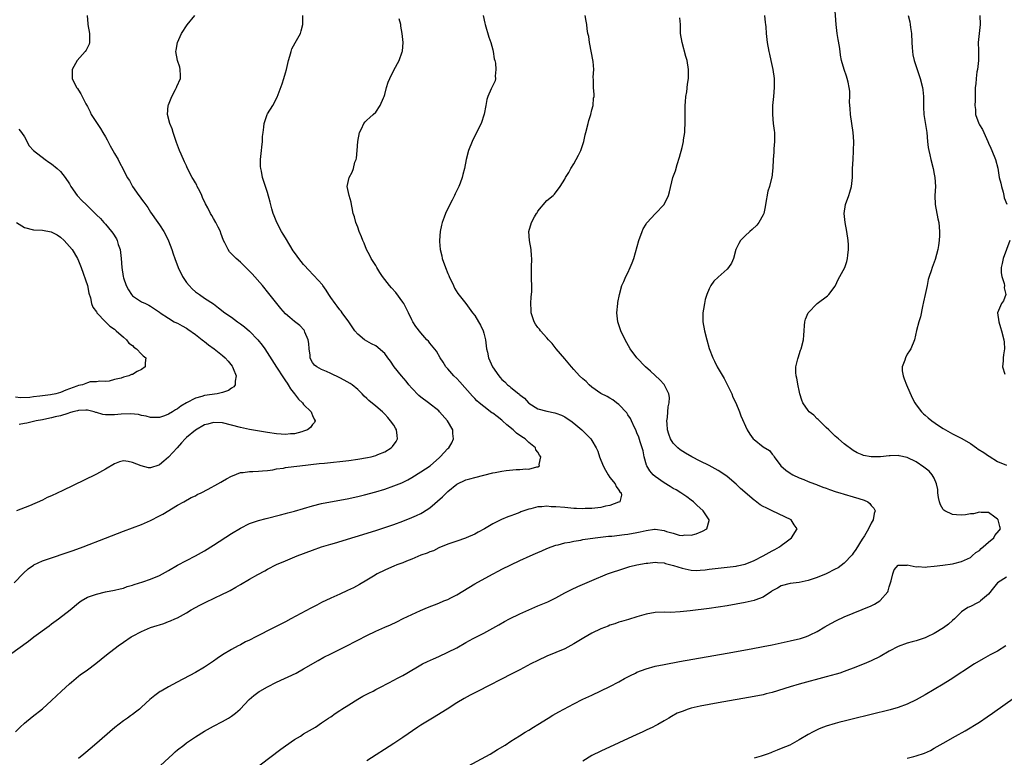
# Model space of a CAD drawing. Units: inches. Extents: x 2619000 to 2622000, y 1485000 to 1488000.
# Drawn here: x 2619490 to 2619709, y 1485564 to 1485728 of the extents above; entities that cross this region are included whole.
import ezdxf

# ---------------------------------------------------------------- set-up
doc = ezdxf.new("R2010")
doc.units = ezdxf.units.IN
doc.header["$MEASUREMENT"] = 0
doc.layers.add('LD26191485_10ft', color=60, linetype='Continuous')

msp = doc.modelspace()

# ---------------------------------------------------------------- linework, layer by layer
at = {"layer": 'LD26191485_10ft'}
for points, elevation in [([(2619589.58, 1485562.42), (2619594.4, 1485565), (2619596, 1485566), (2619597.75, 1485567), (2619599, 1485567.85), (2619600.93, 1485569.07), (2619602.16, 1485569.84), (2619603, 1485570.31), (2619604.06, 1485571), (2619605, 1485571.54), (2619607.26, 1485573), (2619608.35, 1485573.65), (2619609, 1485574), (2619609.64, 1485574.36), (2619613, 1485576.16), (2619615, 1485577.16), (2619617, 1485578.11), (2619619, 1485579.04), (2619621, 1485580.01), (2619623, 1485581.06), (2619624.24, 1485581.76), (2619625, 1485582.15), (2619625.55, 1485582.45), (2619626.66, 1485583), (2619627, 1485583.15), (2619629, 1485583.93), (2619631, 1485584.49), (2619633, 1485584.91), (2619636.45, 1485585.55), (2619647, 1485587.43), (2619652.37, 1485588.37), (2619655, 1485588.86), (2619657, 1485589.26), (2619661, 1485590.11), (2619663.33, 1485590.67), (2619664.37, 1485591), (2619665, 1485591.22), (2619665.46, 1485591.45), (2619667, 1485592.2), (2619668.73, 1485593.27), (2619670, 1485594), (2619671.32, 1485594.68), (2619673, 1485595.46), (2619675, 1485596.31), (2619677, 1485597.09), (2619679, 1485597.94), (2619679.72, 1485598.28), (2619680.91, 1485599), (2619681, 1485599.07), (2619682.65, 1485601), (2619682.76, 1485601.24), (2619683, 1485602.1), (2619683.45, 1485603.45), (2619683.8, 1485605), (2619684.12, 1485605.88), (2619685, 1485606.92), (2619686.97, 1485606.97), (2619687.01, 1485606.99), (2619689, 1485606.57), (2619689.38, 1485606.62), (2619691, 1485606.49), (2619691.41, 1485606.59), (2619693, 1485606.7), (2619694.92, 1485606.92), (2619697, 1485607.22), (2619697.31, 1485607.31), (2619699, 1485607.73), (2619701, 1485608.67), (2619701.43, 1485609), (2619702.25, 1485609.75), (2619703, 1485610.22), (2619703.37, 1485610.63), (2619703.87, 1485611), (2619705, 1485612.08), (2619706.2, 1485613), (2619706.45, 1485613.55), (2619707.37, 1485614.63), (2619707.66, 1485615), (2619707.55, 1485615.55), (2619707.15, 1485617), (2619707, 1485617.18), (2619706.42, 1485617.58), (2619705, 1485618.64), (2619703.37, 1485618.63), (2619703, 1485618.71), (2619701.67, 1485618.33), (2619701, 1485618.31), (2619699.91, 1485618.09), (2619699, 1485618.06), (2619697.89, 1485618.11), (2619697, 1485618.18), (2619695.34, 1485619), (2619695.13, 1485619.13), (2619695, 1485619.28), (2619694.36, 1485620.36), (2619694.15, 1485621), (2619693.96, 1485621.96), (2619693.8, 1485623), (2619693.75, 1485623.75), (2619693.5, 1485625), (2619693, 1485626.24), (2619692.55, 1485627), (2619691.83, 1485627.83), (2619691, 1485628.5), (2619690.71, 1485628.71), (2619689, 1485629.86), (2619687, 1485630.83), (2619685.21, 1485631.21), (2619685, 1485631.27), (2619683.22, 1485631.22), (2619683, 1485631.23), (2619681.02, 1485631.02), (2619679, 1485630.99), (2619677.31, 1485631.31), (2619677, 1485631.42), (2619675.9, 1485631.9), (2619675, 1485632.42), (2619673, 1485633.88), (2619671.76, 1485635), (2619671, 1485635.6), (2619669.58, 1485637), (2619669, 1485637.53), (2619667.25, 1485639.25), (2619667, 1485639.45), (2619666.23, 1485640.23), (2619665.24, 1485641), (2619665, 1485641.26), (2619663.82, 1485643), (2619663.56, 1485643.56), (2619663.18, 1485645), (2619663, 1485645.75), (2619662.77, 1485646.77), (2619662.47, 1485648.47), (2619662.35, 1485649), (2619662.28, 1485649.72), (2619662.29, 1485651), (2619662.72, 1485652.72), (2619662.75, 1485653), (2619663.33, 1485654.67), (2619663.48, 1485655), (2619663.94, 1485657), (2619664.03, 1485657.97), (2619664.08, 1485659), (2619664.18, 1485660.18), (2619664.27, 1485661), (2619664.43, 1485661.57), (2619664.98, 1485663), (2619666.97, 1485665.03), (2619669.26, 1485666.74), (2619669.56, 1485667), (2619671, 1485668.9), (2619671.07, 1485669), (2619671.66, 1485670.34), (2619672.06, 1485671), (2619673.1, 1485673), (2619673.61, 1485674.39), (2619673.75, 1485675), (2619673.78, 1485675.78), (2619673.94, 1485677), (2619673.93, 1485678.07), (2619673.86, 1485679), (2619673.61, 1485681), (2619673.24, 1485683), (2619673, 1485685), (2619673.29, 1485687), (2619674, 1485689), (2619674.25, 1485689.76), (2619674.58, 1485691), (2619674.82, 1485693), (2619674.87, 1485695), (2619674.95, 1485697), (2619675.08, 1485698.92), (2619675.1, 1485701), (2619674.96, 1485703), (2619674.36, 1485707), (2619674.31, 1485708.31), (2619674.23, 1485709), (2619674.2, 1485709.8), (2619674.24, 1485711), (2619674.21, 1485712.21), (2619674.13, 1485713), (2619673.86, 1485714.14), (2619673.67, 1485715), (2619673.48, 1485715.48), (2619672.97, 1485716.97), (2619672.43, 1485719), (2619672.19, 1485720.19), (2619672.09, 1485721), (2619671.92, 1485722.08), (2619671.63, 1485723.63), (2619671.41, 1485725), (2619671.18, 1485727), (2619670.93, 1485731)], 8790), ([(2619487.71, 1485587), (2619491.9, 1485590.1), (2619493.08, 1485591), (2619496.5, 1485593.5), (2619497, 1485593.89), (2619498.55, 1485595), (2619501.15, 1485597), (2619503, 1485598.57), (2619503.59, 1485599), (2619505, 1485599.81), (2619507, 1485600.54), (2619509.01, 1485601), (2619511, 1485601.36), (2619512.29, 1485601.71), (2619513, 1485601.86), (2619513.83, 1485602.17), (2619515, 1485602.51), (2619515.35, 1485602.65), (2619517.27, 1485603.27), (2619519, 1485603.87), (2619521, 1485604.67), (2619521.65, 1485605), (2619523, 1485605.75), (2619525, 1485606.92), (2619527, 1485607.98), (2619529, 1485609.01), (2619531, 1485610.16), (2619533, 1485611.4), (2619537, 1485613.95), (2619539, 1485615.18), (2619541, 1485616.17), (2619543, 1485616.85), (2619544.67, 1485617.33), (2619547.86, 1485618.14), (2619549, 1485618.41), (2619549.46, 1485618.54), (2619551, 1485618.95), (2619553, 1485619.56), (2619555, 1485620.14), (2619557, 1485620.61), (2619563, 1485621.73), (2619564.03, 1485621.97), (2619565, 1485622.16), (2619566.53, 1485622.53), (2619569, 1485623.23), (2619571, 1485623.85), (2619573, 1485624.52), (2619574.77, 1485625.23), (2619576.11, 1485625.89), (2619577, 1485626.4), (2619579, 1485627.63), (2619581.06, 1485629), (2619583.14, 1485630.86), (2619583.33, 1485631), (2619585, 1485632.81), (2619585.2, 1485633), (2619585.87, 1485634.13), (2619586.3, 1485635), (2619586.14, 1485636.14), (2619586.1, 1485637), (2619584.9, 1485639), (2619583.18, 1485641), (2619583, 1485641.18), (2619580.73, 1485643), (2619579, 1485644.22), (2619578.58, 1485644.58), (2619577, 1485646.25), (2619576.37, 1485647), (2619575.79, 1485647.79), (2619574.69, 1485649), (2619573.12, 1485651), (2619572.25, 1485652.25), (2619571.71, 1485653), (2619571, 1485653.94), (2619569, 1485655.63), (2619568.1, 1485656.1), (2619566.52, 1485657), (2619565, 1485658.24), (2619564.39, 1485659), (2619563.05, 1485661), (2619561.58, 1485663), (2619561.32, 1485663.32), (2619561, 1485663.65), (2619560.43, 1485664.43), (2619559.97, 1485665), (2619559, 1485666.37), (2619558.57, 1485667), (2619558.03, 1485668.03), (2619557.23, 1485669), (2619557.15, 1485669.15), (2619555.29, 1485671.29), (2619555, 1485671.55), (2619554.31, 1485672.31), (2619553, 1485673.68), (2619551.93, 1485675), (2619551.53, 1485675.53), (2619551, 1485676.33), (2619550.71, 1485676.71), (2619549.96, 1485677.96), (2619549, 1485679.64), (2619548.46, 1485680.46), (2619548.12, 1485681), (2619547.04, 1485683), (2619546.49, 1485684.49), (2619546.27, 1485685), (2619545.95, 1485686.05), (2619545.57, 1485687.57), (2619545, 1485689.66), (2619544.56, 1485691), (2619544.15, 1485692.15), (2619543.9, 1485693), (2619543.61, 1485694.39), (2619543.46, 1485695), (2619543.43, 1485695.43), (2619543.42, 1485697), (2619543.64, 1485699), (2619543.75, 1485699.75), (2619543.87, 1485701), (2619543.9, 1485702.1), (2619544, 1485703), (2619544.15, 1485704.15), (2619544.24, 1485705), (2619544.93, 1485707), (2619545, 1485707.13), (2619546.18, 1485709), (2619547.14, 1485710.86), (2619548.21, 1485713.79), (2619548.62, 1485715), (2619549, 1485716.27), (2619549.2, 1485717), (2619549.64, 1485719), (2619549.94, 1485719.94), (2619550.2, 1485721), (2619550.41, 1485721.59), (2619551.11, 1485722.89), (2619552.28, 1485725), (2619552.45, 1485725.55), (2619552.84, 1485727), (2619552.83, 1485729)], 8730), ([(2619488.77, 1485603), (2619490.83, 1485605.17), (2619491.87, 1485606.13), (2619493, 1485606.92), (2619493.14, 1485607), (2619495, 1485607.87), (2619496.34, 1485608.34), (2619497, 1485608.59), (2619500.32, 1485609.68), (2619501.81, 1485610.19), (2619504.06, 1485611), (2619509, 1485612.93), (2619513, 1485614.51), (2619517, 1485615.98), (2619519, 1485616.84), (2619521, 1485617.87), (2619521.73, 1485618.27), (2619525, 1485620.26), (2619526.38, 1485621), (2619528.05, 1485621.95), (2619529, 1485622.37), (2619529.4, 1485622.6), (2619530.24, 1485623), (2619531.79, 1485623.79), (2619533.98, 1485625), (2619534.61, 1485625.39), (2619535, 1485625.57), (2619535.89, 1485626.11), (2619537, 1485626.69), (2619537.21, 1485626.79), (2619539, 1485627.5), (2619539.55, 1485627.55), (2619541, 1485627.76), (2619541.75, 1485627.75), (2619543, 1485627.79), (2619543.85, 1485627.85), (2619545, 1485627.97), (2619546.14, 1485628.14), (2619547, 1485628.3), (2619548.51, 1485628.51), (2619549, 1485628.6), (2619550.82, 1485628.82), (2619552.12, 1485629), (2619556.48, 1485629.52), (2619557.62, 1485629.62), (2619563, 1485630.2), (2619565, 1485630.45), (2619567.19, 1485630.81), (2619568, 1485631), (2619569, 1485631.27), (2619569.49, 1485631.49), (2619571, 1485632.11), (2619572.45, 1485633), (2619572.71, 1485633.29), (2619573.57, 1485634.43), (2619573.86, 1485635), (2619573.75, 1485635.75), (2619573.62, 1485637), (2619573.39, 1485637.39), (2619573, 1485638), (2619572.31, 1485639), (2619571.72, 1485639.71), (2619571, 1485640.49), (2619570.47, 1485641), (2619569, 1485642.26), (2619567.49, 1485643.49), (2619567, 1485643.98), (2619566.46, 1485644.46), (2619566.01, 1485645), (2619565, 1485645.95), (2619563.75, 1485647), (2619563.31, 1485647.31), (2619562.02, 1485648.02), (2619561, 1485648.55), (2619559, 1485649.52), (2619558.04, 1485649.96), (2619557, 1485650.4), (2619555.91, 1485651), (2619555.38, 1485651.38), (2619555, 1485651.95), (2619554.6, 1485652.6), (2619554.47, 1485653), (2619554.42, 1485653.58), (2619554.23, 1485655), (2619554.16, 1485656.16), (2619554.04, 1485657), (2619553.3, 1485658.7), (2619553.2, 1485659), (2619553.13, 1485659.13), (2619552.13, 1485660.13), (2619551, 1485661.01), (2619549.9, 1485661.9), (2619549, 1485662.72), (2619547.93, 1485663.93), (2619547.07, 1485665), (2619545.28, 1485667.28), (2619543.83, 1485669), (2619541.6, 1485671.6), (2619541, 1485672.24), (2619539, 1485674.2), (2619538.05, 1485675), (2619537.51, 1485675.51), (2619537, 1485676.08), (2619536.52, 1485676.52), (2619536.21, 1485677), (2619535.52, 1485678.48), (2619535.23, 1485679), (2619534.65, 1485680.65), (2619534.51, 1485681), (2619534.01, 1485681.99), (2619533.54, 1485683), (2619533, 1485683.93), (2619532.59, 1485684.59), (2619532.35, 1485685), (2619531.72, 1485686.28), (2619531.2, 1485687.2), (2619530.57, 1485688.57), (2619530.41, 1485689), (2619529.96, 1485689.96), (2619529.4, 1485691), (2619529.29, 1485691.29), (2619529, 1485691.82), (2619528.58, 1485692.58), (2619528.29, 1485693), (2619527.18, 1485695.18), (2619527, 1485695.62), (2619526.52, 1485696.52), (2619525.83, 1485698.17), (2619525.45, 1485699), (2619525, 1485700.21), (2619524.76, 1485700.76), (2619524.01, 1485703), (2619523.79, 1485703.79), (2619523.28, 1485705), (2619522.77, 1485707), (2619522.94, 1485709), (2619523, 1485709.17), (2619523.72, 1485711), (2619524.56, 1485712.56), (2619524.77, 1485713), (2619524.82, 1485713.18), (2619525.65, 1485715), (2619525.65, 1485715.65), (2619525.61, 1485717), (2619525.49, 1485717.49), (2619524.97, 1485719), (2619524.61, 1485721), (2619524.7, 1485721.3), (2619525.01, 1485723), (2619525.9, 1485725), (2619527.12, 1485726.88), (2619528.87, 1485729)], 8720), ([(2619489, 1485569.96), (2619490.04, 1485571), (2619491, 1485571.89), (2619492.71, 1485573.29), (2619495, 1485575.08), (2619497, 1485576.86), (2619499.26, 1485579), (2619501, 1485580.62), (2619501.44, 1485581), (2619503, 1485582.27), (2619503.42, 1485582.58), (2619505, 1485583.72), (2619506.89, 1485585.11), (2619509.27, 1485587), (2619511.83, 1485589), (2619513, 1485589.82), (2619514.71, 1485591), (2619515, 1485591.17), (2619517, 1485592.21), (2619519, 1485593.08), (2619520.47, 1485593.53), (2619521, 1485593.73), (2619521.99, 1485594.01), (2619523, 1485594.41), (2619523.44, 1485594.56), (2619524.39, 1485595), (2619525, 1485595.26), (2619527, 1485596.34), (2619528.05, 1485597), (2619529.94, 1485598.06), (2619531.26, 1485598.74), (2619535, 1485600.47), (2619536.07, 1485601), (2619536.68, 1485601.32), (2619537.95, 1485602.05), (2619539, 1485602.68), (2619541, 1485603.84), (2619542.86, 1485604.86), (2619544.35, 1485605.65), (2619545, 1485606.02), (2619547, 1485607.06), (2619549, 1485607.94), (2619551.54, 1485609), (2619555, 1485610.29), (2619556.98, 1485611), (2619559, 1485611.61), (2619559.85, 1485611.85), (2619569, 1485614.65), (2619571, 1485615.27), (2619573, 1485615.94), (2619575, 1485616.7), (2619577, 1485617.51), (2619578.05, 1485617.95), (2619579, 1485618.39), (2619579.4, 1485618.6), (2619581, 1485619.65), (2619583.86, 1485622.14), (2619584.7, 1485623), (2619585, 1485623.27), (2619587, 1485624.94), (2619589, 1485625.89), (2619589.9, 1485626.1), (2619591, 1485626.42), (2619595, 1485627.42), (2619595.5, 1485627.5), (2619597, 1485627.82), (2619597.94, 1485627.94), (2619600.18, 1485628.18), (2619601, 1485628.15), (2619602.33, 1485628.33), (2619603, 1485628.27), (2619604.78, 1485628.78), (2619605, 1485628.78), (2619605.35, 1485629), (2619605.29, 1485629.29), (2619605.62, 1485631), (2619605.34, 1485631.35), (2619605, 1485632.01), (2619604.57, 1485632.57), (2619604.44, 1485633), (2619603, 1485634.2), (2619602.14, 1485635), (2619601.43, 1485635.43), (2619600.24, 1485636.24), (2619599.5, 1485637), (2619598.1, 1485638.1), (2619597.17, 1485639), (2619597, 1485639.15), (2619595.93, 1485639.93), (2619595, 1485640.67), (2619594.79, 1485640.79), (2619593, 1485642.14), (2619591.96, 1485643), (2619591.45, 1485643.44), (2619591, 1485643.93), (2619590.46, 1485644.46), (2619587.68, 1485647.68), (2619587, 1485648.4), (2619586.36, 1485649), (2619585, 1485650.55), (2619584.57, 1485651), (2619583.98, 1485651.98), (2619583.3, 1485653), (2619582.48, 1485654.48), (2619581, 1485656.26), (2619580.68, 1485656.67), (2619580.36, 1485657), (2619579, 1485658.51), (2619577.92, 1485659.92), (2619577.25, 1485661), (2619577, 1485661.44), (2619576.25, 1485663), (2619575.83, 1485663.83), (2619575.22, 1485665), (2619575, 1485665.35), (2619573.46, 1485667.46), (2619572.52, 1485668.52), (2619572.06, 1485669), (2619571, 1485670.33), (2619570.49, 1485671), (2619569.94, 1485671.94), (2619569.26, 1485673), (2619569, 1485673.5), (2619568.02, 1485675), (2619567.7, 1485675.7), (2619566.92, 1485677), (2619566.41, 1485678.41), (2619566.15, 1485679), (2619565.85, 1485679.85), (2619565.35, 1485681), (2619565, 1485681.96), (2619564.57, 1485683), (2619564.28, 1485684.28), (2619564.03, 1485685), (2619563.74, 1485686.26), (2619563.63, 1485687), (2619563.52, 1485687.52), (2619563.08, 1485689), (2619562.66, 1485691), (2619563.1, 1485693), (2619563.8, 1485694.2), (2619564.05, 1485695), (2619564.4, 1485696.4), (2619564.64, 1485697), (2619564.7, 1485697.3), (2619564.87, 1485699), (2619565.02, 1485701), (2619565.37, 1485703), (2619565.84, 1485703.84), (2619566.36, 1485705), (2619566.65, 1485705.35), (2619567, 1485705.72), (2619567.7, 1485706.3), (2619568.46, 1485707), (2619569, 1485707.53), (2619570, 1485709), (2619570.7, 1485710.7), (2619570.85, 1485711), (2619571, 1485711.46), (2619571.42, 1485713), (2619571.8, 1485714.2), (2619572.1, 1485715), (2619573, 1485716.85), (2619574.17, 1485719), (2619574.88, 1485720.88), (2619574.93, 1485721.07), (2619575.06, 1485723), (2619574.89, 1485725), (2619574.6, 1485726.6), (2619574.57, 1485727), (2619574.24, 1485728.24)], 8740), ([(2619504.94, 1485729), (2619505.11, 1485727.11), (2619505.1, 1485727), (2619505.47, 1485725), (2619505.46, 1485723.46), (2619505.49, 1485723), (2619505.36, 1485722.64), (2619505, 1485721.9), (2619504.69, 1485721.31), (2619504.49, 1485721), (2619502.72, 1485719), (2619501.58, 1485717), (2619501.59, 1485715), (2619502.61, 1485713), (2619502.78, 1485712.78), (2619503, 1485712.41), (2619503.57, 1485711.57), (2619504.67, 1485709.33), (2619505, 1485708.75), (2619505.58, 1485707.58), (2619505.83, 1485707), (2619507, 1485705.25), (2619507.13, 1485705), (2619507.87, 1485703.87), (2619508.39, 1485703), (2619509, 1485702.05), (2619509.39, 1485701.39), (2619510.06, 1485700.06), (2619510.67, 1485699), (2619511, 1485698.35), (2619511.82, 1485697), (2619512.19, 1485696.19), (2619512.85, 1485695), (2619513.85, 1485693), (2619514.31, 1485692.31), (2619515, 1485691), (2619516.43, 1485689), (2619516.68, 1485688.68), (2619517, 1485688.19), (2619517.55, 1485687.55), (2619518.38, 1485686.38), (2619519, 1485685.32), (2619520.61, 1485683), (2619521, 1485682.47), (2619521.95, 1485681), (2619522.33, 1485680.33), (2619523, 1485678.97), (2619523.71, 1485677), (2619524.03, 1485676.03), (2619524.38, 1485675), (2619525.12, 1485673), (2619526.11, 1485671), (2619527, 1485669.71), (2619527.57, 1485669), (2619528.29, 1485668.29), (2619529, 1485667.63), (2619529.87, 1485667), (2619531, 1485666.24), (2619532.97, 1485664.97), (2619534.11, 1485664.11), (2619535.49, 1485663), (2619537, 1485661.97), (2619538.3, 1485661), (2619539, 1485660.55), (2619539.87, 1485659.87), (2619541, 1485658.88), (2619542.84, 1485657), (2619543.8, 1485655.8), (2619544.37, 1485655), (2619547, 1485650.93), (2619548.52, 1485648.52), (2619549, 1485647.89), (2619549.33, 1485647.33), (2619549.56, 1485647), (2619550.09, 1485646.09), (2619550.97, 1485645), (2619551.83, 1485643.83), (2619552.74, 1485643), (2619553, 1485642.64), (2619554.69, 1485641), (2619554.74, 1485640.74), (2619555, 1485640.2), (2619555.35, 1485639.35), (2619555.57, 1485639), (2619555.4, 1485638.6), (2619555, 1485638.2), (2619554.5, 1485637.5), (2619553.87, 1485637), (2619553, 1485636.67), (2619552.57, 1485636.57), (2619551, 1485636.12), (2619550.07, 1485636.07), (2619549, 1485635.94), (2619548.03, 1485636.03), (2619547, 1485636.07), (2619545, 1485636.37), (2619541, 1485637.03), (2619539, 1485637.48), (2619537, 1485638.02), (2619535, 1485638.53), (2619533, 1485638.64), (2619531.73, 1485638.27), (2619531, 1485638.08), (2619529, 1485636.94), (2619527, 1485635.26), (2619526.72, 1485635), (2619525.91, 1485634.09), (2619524.89, 1485633), (2619523, 1485630.9), (2619521.96, 1485630.04), (2619521, 1485629.2), (2619520.84, 1485629.16), (2619519, 1485628.53), (2619518.58, 1485628.58), (2619516.96, 1485628.96), (2619515, 1485629.76), (2619514.02, 1485629.98), (2619513, 1485630.08), (2619512.12, 1485629.88), (2619511, 1485629.44), (2619509, 1485628.22), (2619507, 1485627.12), (2619506.75, 1485627), (2619499.51, 1485623.51), (2619497, 1485622.33), (2619496.06, 1485621.94), (2619495, 1485621.41), (2619492.15, 1485620.15), (2619489.23, 1485619)], 8710), ([(2619592.86, 1485729), (2619593.24, 1485727.24), (2619593.27, 1485727), (2619594.14, 1485724.14), (2619594.55, 1485723), (2619595, 1485721.38), (2619595.09, 1485721), (2619595.32, 1485719.32), (2619595.42, 1485719), (2619595.57, 1485718.43), (2619595.67, 1485717), (2619595.49, 1485715.49), (2619595.59, 1485715), (2619595.53, 1485714.47), (2619594.8, 1485713), (2619594.66, 1485712.66), (2619593.88, 1485711), (2619593.64, 1485710.36), (2619593.43, 1485709), (2619593.09, 1485707.09), (2619592.41, 1485705), (2619591, 1485702.26), (2619590.38, 1485701), (2619589.6, 1485699), (2619589.1, 1485697), (2619588.71, 1485695), (2619588.34, 1485693.66), (2619588.19, 1485693), (2619587.75, 1485691.75), (2619587.47, 1485691), (2619586.64, 1485689.36), (2619586.5, 1485689), (2619585.99, 1485687.99), (2619585.46, 1485687), (2619585, 1485686.05), (2619584.64, 1485685.36), (2619584.48, 1485685), (2619584.2, 1485684.2), (2619583.74, 1485683), (2619583.59, 1485682.41), (2619583.32, 1485681), (2619583.18, 1485679), (2619583.18, 1485678.82), (2619583.32, 1485677), (2619583.65, 1485675.65), (2619583.78, 1485675), (2619584.47, 1485673), (2619585, 1485671.72), (2619585.23, 1485671.23), (2619585.31, 1485671), (2619586.24, 1485669), (2619586.47, 1485668.47), (2619587.26, 1485667.26), (2619589, 1485665.07), (2619590.5, 1485663), (2619591, 1485662.35), (2619591.81, 1485661), (2619592.23, 1485660.23), (2619592.85, 1485659), (2619593, 1485658.47), (2619593.34, 1485657), (2619593.59, 1485655), (2619593.79, 1485654.21), (2619594.07, 1485653), (2619594.96, 1485651), (2619596.32, 1485649), (2619596.64, 1485648.64), (2619597, 1485648.17), (2619597.64, 1485647.64), (2619598.25, 1485647), (2619598.7, 1485646.7), (2619599, 1485646.41), (2619600.75, 1485645), (2619600.9, 1485644.9), (2619601, 1485644.79), (2619602, 1485644), (2619602.89, 1485643), (2619603, 1485642.9), (2619605, 1485641.67), (2619607, 1485641.12), (2619608.76, 1485640.76), (2619609, 1485640.69), (2619610.23, 1485640.23), (2619611, 1485639.85), (2619611.53, 1485639.53), (2619612.28, 1485639), (2619613, 1485638.45), (2619614.74, 1485637), (2619615.88, 1485635.88), (2619616.72, 1485635), (2619617, 1485634.61), (2619617.95, 1485633), (2619618.28, 1485632.28), (2619618.71, 1485631), (2619619.48, 1485629), (2619620, 1485628), (2619620.6, 1485627), (2619621, 1485626.37), (2619622.13, 1485625), (2619622.38, 1485624.38), (2619623, 1485623.59), (2619623.22, 1485623.22), (2619623.45, 1485623), (2619623.54, 1485622.46), (2619623.16, 1485621), (2619623, 1485620.93), (2619622.91, 1485620.91), (2619621, 1485620.21), (2619620.04, 1485620.04), (2619619, 1485619.74), (2619617.62, 1485619.62), (2619617, 1485619.51), (2619615.5, 1485619.5), (2619615, 1485619.47), (2619613.54, 1485619.54), (2619613, 1485619.55), (2619611.67, 1485619.68), (2619611, 1485619.72), (2619609, 1485619.9), (2619607.91, 1485619.91), (2619607, 1485620.02), (2619605.86, 1485619.86), (2619605, 1485619.88), (2619603.45, 1485619.45), (2619603, 1485619.38), (2619601.86, 1485619), (2619601.23, 1485618.77), (2619601, 1485618.66), (2619599.78, 1485618.22), (2619599, 1485617.89), (2619598.35, 1485617.65), (2619596.95, 1485617.05), (2619595, 1485616.13), (2619593.15, 1485615), (2619591.74, 1485614.26), (2619591, 1485613.83), (2619589.1, 1485613), (2619588.93, 1485612.93), (2619587, 1485612.29), (2619585, 1485611.58), (2619583, 1485610.77), (2619581.84, 1485610.16), (2619581, 1485609.9), (2619580.41, 1485609.59), (2619579, 1485609.13), (2619577, 1485608.29), (2619575.86, 1485607.86), (2619575, 1485607.49), (2619573.65, 1485607), (2619573, 1485606.72), (2619571.82, 1485606.18), (2619571, 1485605.83), (2619569.33, 1485605), (2619568.52, 1485604.52), (2619567, 1485603.58), (2619565.37, 1485602.63), (2619564.06, 1485601.94), (2619562.7, 1485601.3), (2619561, 1485600.54), (2619559, 1485599.61), (2619557, 1485598.62), (2619555.92, 1485598.08), (2619554.61, 1485597.39), (2619550.16, 1485595), (2619549, 1485594.39), (2619548.07, 1485593.93), (2619546.31, 1485593), (2619542.41, 1485591), (2619541, 1485590.3), (2619540.1, 1485589.9), (2619539, 1485589.27), (2619538.81, 1485589.19), (2619538.5, 1485589), (2619537, 1485588.21), (2619535, 1485587), (2619533.78, 1485586.22), (2619533, 1485585.63), (2619532.12, 1485585), (2619531, 1485584.28), (2619529, 1485583.13), (2619524.95, 1485581), (2619523, 1485579.93), (2619521.36, 1485579), (2619521.14, 1485578.86), (2619519.97, 1485578.03), (2619518.87, 1485577.13), (2619517, 1485575.41), (2619516.53, 1485575), (2619515.66, 1485574.34), (2619515, 1485573.8), (2619514.53, 1485573.47), (2619513.91, 1485573), (2619513, 1485572.36), (2619511.11, 1485570.89), (2619506.55, 1485567), (2619504.62, 1485565.38), (2619504.2, 1485565), (2619503, 1485564)], 8750), ([(2619520.35, 1485561.65), (2619523.95, 1485565), (2619524.5, 1485565.5), (2619525, 1485565.92), (2619526.37, 1485567), (2619527, 1485567.47), (2619529, 1485568.84), (2619531, 1485570.07), (2619533, 1485571.17), (2619535, 1485572.22), (2619536.35, 1485573), (2619537, 1485573.41), (2619537.89, 1485574.11), (2619538.93, 1485575), (2619540.91, 1485577.09), (2619541.97, 1485578.03), (2619543.12, 1485578.88), (2619543.31, 1485579), (2619545, 1485579.96), (2619547, 1485580.97), (2619551.31, 1485583), (2619553, 1485583.9), (2619556.23, 1485585.77), (2619557.51, 1485586.49), (2619559, 1485587.26), (2619563, 1485589.24), (2619564.13, 1485589.87), (2619565, 1485590.31), (2619567, 1485591.36), (2619569, 1485592.31), (2619571, 1485593.18), (2619572.28, 1485593.72), (2619573.65, 1485594.35), (2619575.09, 1485595.09), (2619578.91, 1485596.91), (2619580.47, 1485597.53), (2619583, 1485598.5), (2619584.14, 1485599), (2619585, 1485599.33), (2619585.68, 1485599.68), (2619587, 1485600.32), (2619591, 1485602.78), (2619594.96, 1485604.96), (2619596.34, 1485605.66), (2619597, 1485606.03), (2619599, 1485607.05), (2619601, 1485607.98), (2619603.27, 1485609), (2619604.49, 1485609.51), (2619605, 1485609.75), (2619605.88, 1485610.12), (2619607, 1485610.65), (2619607.91, 1485611), (2619609, 1485611.39), (2619609.49, 1485611.49), (2619611, 1485611.9), (2619612.07, 1485612.07), (2619613, 1485612.28), (2619614.51, 1485612.51), (2619615, 1485612.61), (2619617.74, 1485613), (2619620.65, 1485613.35), (2619621.41, 1485613.41), (2619624.25, 1485613.75), (2619625, 1485613.82), (2619627, 1485614.18), (2619627.68, 1485614.32), (2619629, 1485614.66), (2619630.91, 1485614.91), (2619631, 1485614.92), (2619633, 1485614.64), (2619633.57, 1485614.43), (2619635, 1485614.04), (2619636.36, 1485613.63), (2619637, 1485613.55), (2619637.64, 1485613.64), (2619639, 1485613.6), (2619640.11, 1485613.89), (2619641.54, 1485614.46), (2619642.48, 1485615), (2619643, 1485616.83), (2619643.03, 1485617), (2619641.71, 1485619), (2619640.25, 1485620.25), (2619639.54, 1485621), (2619639, 1485621.37), (2619638.08, 1485622.08), (2619636.75, 1485623), (2619635.66, 1485623.66), (2619635, 1485623.98), (2619634.38, 1485624.38), (2619633, 1485625.23), (2619631, 1485626.63), (2619630.56, 1485627), (2619629.86, 1485627.86), (2619629.2, 1485629), (2619629.14, 1485629.14), (2619628.62, 1485631), (2619628.34, 1485632.34), (2619628.13, 1485633), (2619627.68, 1485634.32), (2619627.38, 1485635.38), (2619627, 1485636.34), (2619626.73, 1485637), (2619626.46, 1485637.54), (2619625.81, 1485639), (2619625.54, 1485639.54), (2619625, 1485640.32), (2619624.73, 1485640.73), (2619623, 1485642.58), (2619622.44, 1485643), (2619621.64, 1485643.64), (2619621, 1485643.99), (2619620.4, 1485644.4), (2619619, 1485645.04), (2619617, 1485646.48), (2619616.4, 1485647), (2619615.71, 1485647.71), (2619615, 1485648.31), (2619614.24, 1485649), (2619613, 1485650.42), (2619612.45, 1485651), (2619611, 1485652.78), (2619609.09, 1485655), (2619608.14, 1485656.14), (2619607.36, 1485657), (2619607, 1485657.43), (2619605.55, 1485659), (2619605.33, 1485659.33), (2619605, 1485659.73), (2619604.47, 1485660.47), (2619604.14, 1485661), (2619603.52, 1485663), (2619603.53, 1485663.53), (2619603.43, 1485665), (2619603.5, 1485666.5), (2619603.59, 1485667), (2619603.67, 1485667.67), (2619603.68, 1485669), (2619603.58, 1485670.42), (2619603.59, 1485671.59), (2619603.56, 1485673), (2619603.63, 1485675), (2619603.6, 1485675.6), (2619603.48, 1485677), (2619603.1, 1485679), (2619602.99, 1485681), (2619603.59, 1485683), (2619604.25, 1485684.25), (2619604.67, 1485685), (2619604.81, 1485685.19), (2619605, 1485685.5), (2619607, 1485687.87), (2619608.36, 1485689), (2619608.68, 1485689.32), (2619609.93, 1485691), (2619611, 1485692.63), (2619611.16, 1485693), (2619611.85, 1485694.15), (2619612.3, 1485695), (2619613, 1485696.03), (2619613.51, 1485697), (2619614.04, 1485697.96), (2619614.53, 1485699), (2619615, 1485700.35), (2619615.19, 1485701), (2619615.53, 1485702.47), (2619615.62, 1485703), (2619616.14, 1485705), (2619616.32, 1485705.68), (2619616.75, 1485707), (2619617, 1485708.01), (2619617.28, 1485709), (2619617.38, 1485710.63), (2619617.46, 1485711), (2619617.47, 1485711.47), (2619617.34, 1485713), (2619617.34, 1485714.66), (2619617.3, 1485715.3), (2619617.4, 1485717), (2619617.27, 1485718.73), (2619616.44, 1485723), (2619616.28, 1485724.28), (2619616.12, 1485725), (2619615.96, 1485726.04), (2619615.85, 1485727), (2619615.7, 1485727.7), (2619615.5, 1485729)], 8760), ([(2619541.19, 1485561), (2619547.94, 1485566.06), (2619549, 1485566.84), (2619551, 1485568.24), (2619552.28, 1485569), (2619553, 1485569.46), (2619555.64, 1485571), (2619557, 1485571.92), (2619558.53, 1485573), (2619559, 1485573.3), (2619559.99, 1485574.01), (2619561, 1485574.65), (2619561.5, 1485575), (2619563, 1485575.97), (2619565, 1485577.2), (2619566.15, 1485577.85), (2619567.46, 1485578.54), (2619568.41, 1485579), (2619569, 1485579.32), (2619569.62, 1485579.62), (2619572.24, 1485581), (2619572.73, 1485581.27), (2619573, 1485581.39), (2619573.83, 1485581.83), (2619575, 1485582.47), (2619575.88, 1485583), (2619579, 1485584.79), (2619579.4, 1485585), (2619580.46, 1485585.54), (2619581.84, 1485586.16), (2619583, 1485586.67), (2619585, 1485587.59), (2619587, 1485588.62), (2619589, 1485589.76), (2619590.66, 1485590.66), (2619593, 1485591.86), (2619595, 1485592.94), (2619596.3, 1485593.7), (2619597.57, 1485594.43), (2619598.69, 1485595), (2619601, 1485596.11), (2619603, 1485597.03), (2619605, 1485597.9), (2619607.18, 1485598.82), (2619609, 1485599.69), (2619611, 1485600.77), (2619612.47, 1485601.53), (2619613.83, 1485602.17), (2619617, 1485603.54), (2619620.48, 1485605), (2619620.86, 1485605.14), (2619623.84, 1485606.16), (2619625.39, 1485606.61), (2619626.97, 1485607), (2619629, 1485607.37), (2619629.41, 1485607.41), (2619631, 1485607.58), (2619631.53, 1485607.53), (2619633, 1485607.44), (2619633.33, 1485607.33), (2619635.12, 1485606.88), (2619637, 1485606.24), (2619639, 1485605.83), (2619640.21, 1485605.79), (2619641, 1485605.8), (2619642.1, 1485605.9), (2619643, 1485606.03), (2619645, 1485606.26), (2619647, 1485606.47), (2619649, 1485606.71), (2619649.24, 1485606.76), (2619651, 1485607.16), (2619653, 1485608), (2619655, 1485609.04), (2619657, 1485610.11), (2619657.59, 1485610.41), (2619658.66, 1485611), (2619659, 1485611.28), (2619660.13, 1485612.13), (2619661, 1485612.78), (2619661.33, 1485613), (2619662.56, 1485615), (2619661.92, 1485615.92), (2619661.2, 1485617), (2619657.04, 1485619), (2619655.64, 1485619.64), (2619655, 1485620), (2619654.35, 1485620.35), (2619653.2, 1485621.2), (2619653, 1485621.36), (2619649.99, 1485623.99), (2619649, 1485624.89), (2619647, 1485626.6), (2619645.58, 1485627.58), (2619645, 1485627.97), (2619644.35, 1485628.35), (2619643, 1485629.06), (2619641, 1485630.03), (2619639.17, 1485631), (2619637.8, 1485631.8), (2619636.58, 1485632.58), (2619636.07, 1485633), (2619635, 1485634.02), (2619634.44, 1485635), (2619634.03, 1485636.03), (2619633.78, 1485637), (2619633.7, 1485638.3), (2619633.64, 1485639), (2619633.74, 1485639.74), (2619633.85, 1485641), (2619633.92, 1485642.08), (2619634.14, 1485643), (2619634.18, 1485644.18), (2619634.04, 1485645), (2619633.06, 1485647.06), (2619632.09, 1485648.09), (2619630.01, 1485650.01), (2619628.87, 1485651), (2619626.93, 1485653), (2619625.47, 1485655), (2619624.34, 1485657), (2619623.42, 1485659), (2619623, 1485660.32), (2619622.76, 1485661), (2619622.55, 1485663), (2619622.71, 1485665), (2619622.75, 1485665.25), (2619623.09, 1485667), (2619623.67, 1485669), (2619624.06, 1485669.94), (2619624.54, 1485671), (2619625, 1485671.87), (2619625.52, 1485673), (2619625.96, 1485674.04), (2619626.27, 1485675), (2619627.41, 1485679), (2619628.12, 1485681), (2619628.39, 1485681.61), (2619629, 1485682.64), (2619629.14, 1485682.86), (2619629.25, 1485683), (2619631, 1485684.93), (2619633.03, 1485687), (2619634.02, 1485689), (2619634.19, 1485689.82), (2619634.99, 1485693), (2619635.51, 1485694.49), (2619635.9, 1485695.9), (2619636.45, 1485697.55), (2619637, 1485699.65), (2619637.3, 1485701), (2619637.34, 1485701.34), (2619637.62, 1485703), (2619637.63, 1485703.63), (2619637.72, 1485705), (2619637.71, 1485706.29), (2619637.68, 1485707), (2619637.7, 1485707.7), (2619637.68, 1485709), (2619637.78, 1485709.78), (2619637.86, 1485711), (2619638.04, 1485712.04), (2619638.24, 1485713.76), (2619638.41, 1485715), (2619638.45, 1485717), (2619638.14, 1485719), (2619637.87, 1485719.87), (2619637, 1485723), (2619636.69, 1485725), (2619636.64, 1485727), (2619636.48, 1485728.48)], 8770), ([(2619655.28, 1485729), (2619655.43, 1485727.43), (2619655.5, 1485727), (2619655.57, 1485726.43), (2619655.71, 1485725), (2619655.93, 1485723), (2619656.27, 1485721), (2619656.41, 1485720.41), (2619656.73, 1485719), (2619657.17, 1485717), (2619657.44, 1485715), (2619657.47, 1485713), (2619657.31, 1485711), (2619657.11, 1485709), (2619657.07, 1485707), (2619657.25, 1485705), (2619657.42, 1485703.42), (2619657.49, 1485703), (2619657.53, 1485702.47), (2619657.53, 1485701), (2619657.39, 1485699.39), (2619657.34, 1485698.66), (2619657.25, 1485697), (2619657.19, 1485695.19), (2619656.9, 1485693), (2619656.88, 1485692.88), (2619656.38, 1485691), (2619656.06, 1485689.94), (2619655.53, 1485687), (2619655.48, 1485686.52), (2619655.12, 1485685), (2619655, 1485684.72), (2619654.05, 1485683), (2619653.57, 1485682.43), (2619652.56, 1485681.44), (2619652.04, 1485681), (2619651, 1485680.09), (2619649.96, 1485679), (2619649.62, 1485678.38), (2619648.97, 1485677), (2619648.44, 1485675), (2619648, 1485673.99), (2619647.32, 1485673), (2619647, 1485672.67), (2619645, 1485670.88), (2619644.03, 1485669.97), (2619643.36, 1485669), (2619643, 1485668.28), (2619642.48, 1485667), (2619642.11, 1485665.89), (2619641.96, 1485665), (2619641.78, 1485663.78), (2619641.63, 1485663), (2619641.63, 1485661), (2619641.97, 1485659), (2619642.49, 1485657), (2619643.04, 1485655.04), (2619643.81, 1485653), (2619644.22, 1485652.22), (2619644.8, 1485651), (2619646.35, 1485648.35), (2619647.1, 1485646.9), (2619648.02, 1485645), (2619648.26, 1485644.26), (2619648.91, 1485643), (2619649.73, 1485641), (2619650.07, 1485640.07), (2619651.45, 1485637), (2619652.05, 1485636.05), (2619652.82, 1485635), (2619653, 1485634.82), (2619655, 1485633.19), (2619656.4, 1485632.4), (2619657, 1485631.61), (2619657.29, 1485631.29), (2619657.46, 1485631), (2619658.95, 1485629), (2619660.05, 1485628.05), (2619661, 1485627.4), (2619661.21, 1485627.21), (2619661.6, 1485627), (2619663, 1485626.34), (2619664.01, 1485625.99), (2619665, 1485625.55), (2619666.41, 1485625), (2619666.84, 1485624.84), (2619667, 1485624.81), (2619668.25, 1485624.25), (2619669, 1485624.04), (2619669.72, 1485623.72), (2619671.23, 1485623.23), (2619672.06, 1485623), (2619673, 1485622.71), (2619675, 1485622.14), (2619676.27, 1485621.73), (2619677.4, 1485621.4), (2619678.22, 1485621), (2619678.67, 1485620.67), (2619679, 1485620.21), (2619679.61, 1485619.61), (2619679.88, 1485619), (2619679.62, 1485618.38), (2619679.42, 1485617), (2619679, 1485616.27), (2619678.36, 1485615), (2619677.47, 1485613.47), (2619677, 1485612.7), (2619675.56, 1485610.44), (2619675, 1485609.63), (2619674.73, 1485609.27), (2619673, 1485607.42), (2619671.62, 1485606.38), (2619671, 1485606.04), (2619669, 1485605), (2619667, 1485604.17), (2619665, 1485603.54), (2619663, 1485603.13), (2619661, 1485602.9), (2619659, 1485602.38), (2619658.16, 1485601.84), (2619657, 1485601.21), (2619656.89, 1485601.11), (2619655, 1485599.86), (2619653.17, 1485599.17), (2619653, 1485599.09), (2619651, 1485598.65), (2619647, 1485597.95), (2619645, 1485597.63), (2619643, 1485597.34), (2619638.78, 1485596.78), (2619636.55, 1485596.55), (2619634.47, 1485596.47), (2619633, 1485596.5), (2619631, 1485596.42), (2619629, 1485596.06), (2619627, 1485595.49), (2619625.09, 1485594.91), (2619623.57, 1485594.43), (2619623, 1485594.27), (2619622.08, 1485593.92), (2619621, 1485593.6), (2619620.58, 1485593.42), (2619619, 1485592.82), (2619617, 1485591.87), (2619615.18, 1485590.82), (2619613, 1485589.45), (2619611, 1485588.37), (2619609, 1485587.52), (2619607, 1485586.72), (2619605, 1485585.8), (2619603.44, 1485585), (2619601, 1485583.7), (2619599.22, 1485582.78), (2619591.73, 1485579), (2619589.95, 1485578.05), (2619588.66, 1485577.34), (2619587, 1485576.35), (2619584.87, 1485575), (2619581.58, 1485573), (2619579, 1485571.41), (2619578.35, 1485571), (2619575, 1485568.7), (2619573, 1485567.38), (2619567, 1485563.49)], 8780), ([(2619687.23, 1485729), (2619687.58, 1485727.58), (2619687.66, 1485727), (2619687.72, 1485726.28), (2619687.92, 1485725), (2619688.01, 1485723), (2619688.11, 1485721.89), (2619688.14, 1485721), (2619688.23, 1485720.23), (2619688.54, 1485719), (2619689, 1485717.65), (2619689.62, 1485715.62), (2619689.88, 1485715), (2619690.39, 1485713), (2619690.45, 1485712.45), (2619690.57, 1485711), (2619690.59, 1485708.59), (2619690.69, 1485707), (2619691.33, 1485703), (2619691.52, 1485701), (2619691.67, 1485699.67), (2619691.76, 1485699), (2619691.99, 1485698.01), (2619692.2, 1485697), (2619692.74, 1485695), (2619693, 1485693.74), (2619693.14, 1485693), (2619693.23, 1485691), (2619693.14, 1485689), (2619693.21, 1485687), (2619693.81, 1485683.81), (2619694, 1485683), (2619694.17, 1485681), (2619694.15, 1485680.15), (2619694.08, 1485679), (2619693.95, 1485677.95), (2619693.79, 1485677), (2619693.21, 1485674.79), (2619693, 1485674.22), (2619692.52, 1485673), (2619692.29, 1485672.29), (2619691.84, 1485671), (2619691.67, 1485670.33), (2619691.38, 1485669), (2619691, 1485667.05), (2619690.63, 1485665.37), (2619690.37, 1485664.37), (2619689.91, 1485662.09), (2619689.56, 1485661), (2619689.03, 1485659.03), (2619688.57, 1485657), (2619687.79, 1485655), (2619687.46, 1485654.54), (2619687, 1485653.79), (2619686.58, 1485653), (2619686.42, 1485652.42), (2619685.87, 1485651), (2619685.9, 1485650.1), (2619686.06, 1485649), (2619686.34, 1485648.34), (2619686.82, 1485647), (2619688.12, 1485644.12), (2619688.7, 1485643), (2619689, 1485642.54), (2619690.16, 1485641), (2619690.57, 1485640.57), (2619691, 1485640.22), (2619691.64, 1485639.64), (2619692.46, 1485639), (2619693.94, 1485637.94), (2619695, 1485637.26), (2619695.48, 1485637), (2619697, 1485636.12), (2619697.75, 1485635.75), (2619699.08, 1485635.08), (2619701, 1485633.98), (2619702.35, 1485633), (2619702.73, 1485632.73), (2619703.97, 1485631.97), (2619705, 1485631.2), (2619705.14, 1485631.14), (2619707, 1485629.93), (2619709, 1485629.14)], 8800), ([(2619703.1, 1485729), (2619703.16, 1485727), (2619702.92, 1485725), (2619702.76, 1485723), (2619702.79, 1485721.21), (2619702.81, 1485720.81), (2619702.78, 1485719), (2619702.55, 1485717), (2619702.45, 1485716.45), (2619702.26, 1485715), (2619702.2, 1485713.8), (2619702.1, 1485713), (2619702.1, 1485712.09), (2619702.06, 1485711), (2619702.09, 1485710.09), (2619701.99, 1485709), (2619702.14, 1485708.14), (2619702.17, 1485707), (2619702.86, 1485705), (2619703, 1485704.71), (2619703.67, 1485703.67), (2619704.86, 1485701), (2619705, 1485700.63), (2619705.54, 1485699.54), (2619705.78, 1485699), (2619706.6, 1485697), (2619707.08, 1485695.08), (2619707.42, 1485693), (2619707.73, 1485691.73), (2619707.88, 1485691), (2619708.27, 1485689.73), (2619708.45, 1485689), (2619708.53, 1485688.53), (2619709.1, 1485687.1)], 8810), ([(2619489.75, 1485703.75), (2619490.37, 1485703), (2619491, 1485702.05), (2619492.07, 1485700.07), (2619493.04, 1485699), (2619495.65, 1485697), (2619496.43, 1485696.43), (2619497, 1485696.07), (2619498.28, 1485695), (2619499, 1485694.31), (2619500.07, 1485693), (2619501, 1485691.61), (2619501.35, 1485691), (2619502.76, 1485689), (2619503.85, 1485687.85), (2619504.7, 1485687), (2619506.87, 1485684.87), (2619507, 1485684.73), (2619507.89, 1485683.89), (2619508.65, 1485683), (2619509, 1485682.64), (2619510.37, 1485681), (2619510.67, 1485680.67), (2619511.43, 1485679.43), (2619511.61, 1485679), (2619511.86, 1485678.14), (2619512.26, 1485677), (2619512.35, 1485676.35), (2619512.49, 1485675), (2619512.62, 1485673), (2619512.93, 1485671), (2619513, 1485670.75), (2619513.61, 1485669), (2619514.09, 1485668.09), (2619514.79, 1485667), (2619515, 1485666.77), (2619517, 1485665.44), (2619517.88, 1485665), (2619518.64, 1485664.64), (2619519, 1485664.43), (2619519.88, 1485663.88), (2619521, 1485663.12), (2619521.15, 1485663), (2619523, 1485661.75), (2619524.29, 1485661), (2619524.76, 1485660.76), (2619525, 1485660.67), (2619526.05, 1485660.05), (2619527, 1485659.56), (2619527.31, 1485659.31), (2619529, 1485658.14), (2619530.48, 1485657), (2619530.76, 1485656.76), (2619531, 1485656.59), (2619531.89, 1485655.89), (2619533.15, 1485655), (2619535, 1485653.5), (2619535.58, 1485653), (2619536.23, 1485652.23), (2619537.13, 1485651.13), (2619537.21, 1485651), (2619537.39, 1485650.61), (2619538.04, 1485649), (2619537.8, 1485647.8), (2619537.82, 1485647), (2619537.49, 1485646.51), (2619537, 1485646.26), (2619536.29, 1485645.71), (2619535, 1485645.29), (2619533.83, 1485645), (2619531, 1485644.59), (2619530.38, 1485644.38), (2619529, 1485644.02), (2619527.03, 1485642.97), (2619525.76, 1485642.24), (2619525, 1485641.66), (2619524.54, 1485641.46), (2619523.87, 1485641), (2619523, 1485640.46), (2619522.09, 1485640.09), (2619521, 1485639.72), (2619519, 1485639.76), (2619518.05, 1485640.05), (2619517, 1485640.2), (2619516.36, 1485640.36), (2619514.53, 1485640.53), (2619512.47, 1485640.47), (2619511, 1485640.3), (2619509, 1485640.3), (2619508.39, 1485640.39), (2619507, 1485640.83), (2619506.86, 1485640.86), (2619506.49, 1485641), (2619505, 1485641.38), (2619504.64, 1485641.36), (2619503, 1485641.31), (2619502.77, 1485641.23), (2619501.77, 1485641), (2619501, 1485640.74), (2619500.65, 1485640.65), (2619499, 1485640.09), (2619497.85, 1485639.85), (2619497, 1485639.62), (2619495.31, 1485639.31), (2619495, 1485639.24), (2619493.66, 1485639), (2619491.52, 1485638.48), (2619491, 1485638.4), (2619489.85, 1485638.15)], 8700), ([(2619489.25, 1485683), (2619491, 1485681.88), (2619493, 1485681.4), (2619495, 1485681.33), (2619496.98, 1485680.98), (2619498.27, 1485680.27), (2619499, 1485679.79), (2619499.87, 1485679), (2619501, 1485677.7), (2619501.58, 1485677), (2619502.78, 1485675), (2619503, 1485674.51), (2619503.59, 1485673), (2619505, 1485669.06), (2619505.34, 1485667.34), (2619505.7, 1485666.3), (2619505.94, 1485665), (2619506.22, 1485664.22), (2619507, 1485663.22), (2619507.07, 1485663.07), (2619507.12, 1485663), (2619509.03, 1485661), (2619509.97, 1485659.97), (2619511, 1485659.31), (2619511.16, 1485659.16), (2619511.38, 1485659), (2619513, 1485657.56), (2619513.67, 1485657), (2619514.21, 1485656.21), (2619515, 1485655.69), (2619515.34, 1485655.34), (2619515.91, 1485655), (2619517, 1485653.78), (2619517.39, 1485653.39), (2619517.95, 1485653), (2619517.84, 1485651.84), (2619517.84, 1485651), (2619517, 1485650.41), (2619516.06, 1485649.94), (2619515, 1485649.3), (2619514.76, 1485649.24), (2619514.22, 1485649), (2619513, 1485648.67), (2619512.46, 1485648.46), (2619511, 1485648.13), (2619509.83, 1485647.83), (2619509, 1485647.7), (2619507.78, 1485647.78), (2619507, 1485647.67), (2619505.63, 1485647.63), (2619505, 1485647.46), (2619503.91, 1485647), (2619503, 1485646.81), (2619502.68, 1485646.68), (2619501, 1485646.06), (2619500.19, 1485645.81), (2619499, 1485645.27), (2619498, 1485645), (2619496.77, 1485644.77), (2619495, 1485644.54), (2619494.45, 1485644.45), (2619493, 1485644.3), (2619492.19, 1485644.19), (2619490.11, 1485644.11), (2619489, 1485644.27)], 8690), ([(2619709.77, 1485679), (2619708.28, 1485675), (2619708.08, 1485673.92), (2619707.86, 1485673), (2619707.82, 1485671.82), (2619707.97, 1485671), (2619708.53, 1485669.47), (2619708.59, 1485669), (2619708.53, 1485668.53), (2619708.85, 1485667), (2619708.34, 1485665.66), (2619707.88, 1485665), (2619707.02, 1485662.98), (2619707.3, 1485661), (2619707.72, 1485659.72), (2619707.88, 1485659), (2619708.4, 1485657), (2619708.47, 1485656.47), (2619708.56, 1485655), (2619708.33, 1485653.67), (2619708.31, 1485653), (2619708.28, 1485652.28), (2619708.15, 1485651), (2619708.65, 1485649.35)], 8810), ([(2619709, 1485604.28), (2619707, 1485603.03), (2619706.12, 1485601.88), (2619705, 1485600.54), (2619703.26, 1485599), (2619703, 1485598.8), (2619702.55, 1485598.55), (2619701, 1485597.78), (2619700.46, 1485597.54), (2619699, 1485596.55), (2619697.45, 1485595), (2619697, 1485594.64), (2619696.13, 1485593.87), (2619695.02, 1485593), (2619693, 1485591.8), (2619691.38, 1485591), (2619691, 1485590.82), (2619690.72, 1485590.72), (2619689, 1485590.13), (2619688.1, 1485589.9), (2619687, 1485589.59), (2619685, 1485588.9), (2619683, 1485587.84), (2619681, 1485586.7), (2619679, 1485585.69), (2619677.4, 1485585), (2619675, 1485584.1), (2619673.58, 1485583.58), (2619673, 1485583.34), (2619672.01, 1485583), (2619671.24, 1485582.76), (2619669, 1485582.13), (2619663, 1485580.49), (2619661, 1485579.92), (2619657, 1485578.7), (2619655.65, 1485578.35), (2619655, 1485578.19), (2619653, 1485577.79), (2619645, 1485576.38), (2619643, 1485576.01), (2619641, 1485575.62), (2619639, 1485575.17), (2619638.39, 1485575), (2619637, 1485574.49), (2619635.95, 1485574.05), (2619634.65, 1485573.35), (2619634.03, 1485573), (2619633, 1485572.36), (2619631.6, 1485571.6), (2619631, 1485571.25), (2619630.52, 1485571), (2619629, 1485570.31), (2619628.13, 1485569.88), (2619627, 1485569.37), (2619623, 1485567.47), (2619619, 1485565.68), (2619617, 1485564.67), (2619615, 1485563.39)], 8800), ([(2619708.9, 1485589), (2619707, 1485587.87), (2619705.39, 1485587), (2619703.86, 1485586.14), (2619701.91, 1485585), (2619696.5, 1485581.5), (2619695, 1485580.54), (2619693, 1485579.31), (2619691, 1485578.14), (2619689, 1485577.02), (2619687, 1485576.05), (2619685, 1485575.31), (2619683.19, 1485574.81), (2619679, 1485573.8), (2619674.73, 1485572.73), (2619673, 1485572.31), (2619672.04, 1485572.05), (2619671, 1485571.79), (2619669, 1485571.19), (2619668.41, 1485571), (2619667.41, 1485570.59), (2619666.07, 1485569.93), (2619665, 1485569.35), (2619663, 1485568.13), (2619660.92, 1485567), (2619659, 1485566.21), (2619658.12, 1485565.88), (2619657, 1485565.41), (2619656.69, 1485565.31), (2619655.88, 1485565), (2619654.57, 1485564.57), (2619653, 1485564.12)], 8810), ([(2619687, 1485564.08), (2619688.47, 1485564.47), (2619689, 1485564.6), (2619690.79, 1485565.21), (2619692.17, 1485565.83), (2619693, 1485566.28), (2619695, 1485567.41), (2619697.72, 1485569), (2619699.82, 1485570.18), (2619703, 1485572.1), (2619704.76, 1485573.24), (2619705.95, 1485574.05), (2619711, 1485577.73)], 8820)]:
    msp.add_lwpolyline(points, dxfattribs=dict(at, elevation=elevation))

doc.saveas('drawing.dxf')
